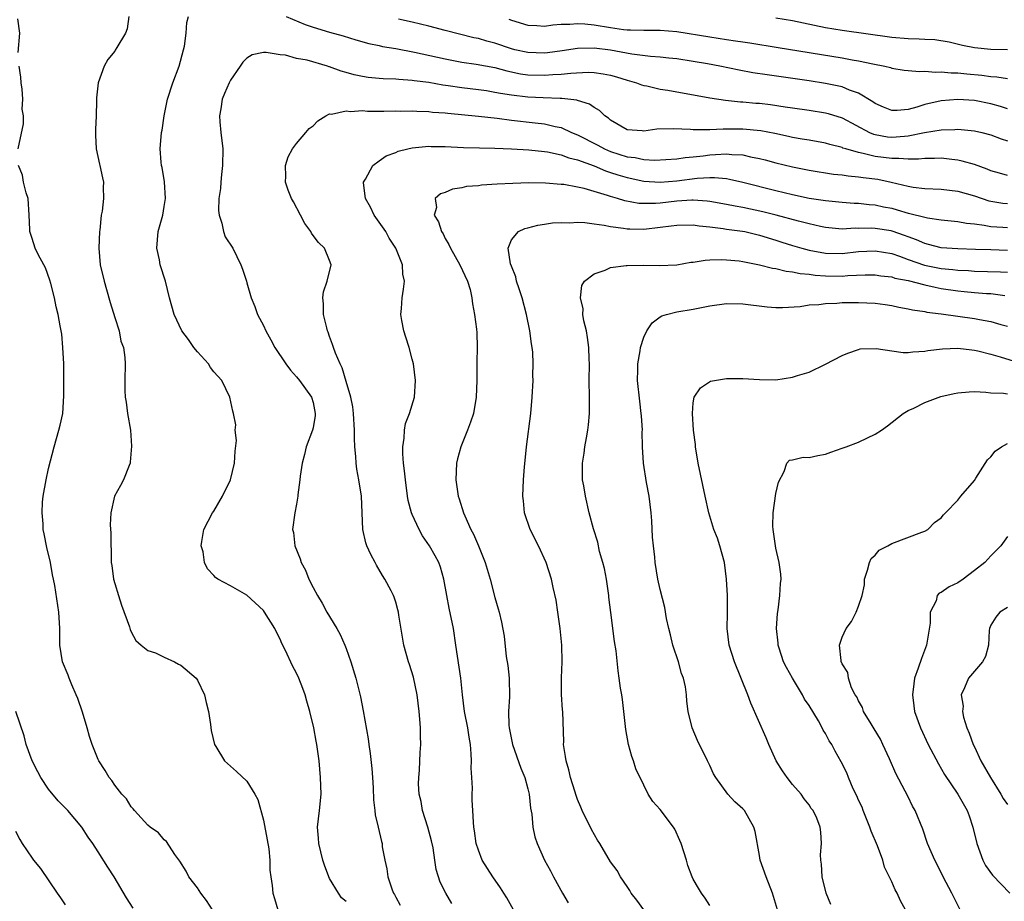
# Model space of a CAD drawing. Units: inches. Extents: x 2559000 to 2562000, y 1530000 to 1533000.
# Drawn here: x 2560180 to 2560299, y 1530916 to 1531023 of the extents above; entities that cross this region are included whole.
import ezdxf

# ---------------------------------------------------------------- set-up
doc = ezdxf.new("R2010")
doc.units = ezdxf.units.IN
doc.header["$MEASUREMENT"] = 0
doc.layers.add('LD25591530_2ft', color=254, linetype='Continuous')

msp = doc.modelspace()

# ---------------------------------------------------------------- linework, layer by layer
at = {"layer": 'LD25591530_2ft'}
for points, elevation in [([(2560179.34, 1531018.66), (2560179.52, 1531021), (2560179.27, 1531022.73)], 8004), ([(2560192.72, 1531023), (2560192.49, 1531021.51), (2560192.29, 1531021), (2560191.25, 1531019.25), (2560191.07, 1531018.93), (2560191, 1531018.82), (2560190.18, 1531017.82), (2560189.71, 1531017), (2560188.99, 1531015), (2560188.81, 1531013.19), (2560188.82, 1531012.82), (2560188.77, 1531011), (2560188.67, 1531009.33), (2560188.67, 1531009), (2560188.67, 1531008.67), (2560188.76, 1531007), (2560189.17, 1531005.17), (2560189.22, 1531005), (2560189.52, 1531003.52), (2560189.65, 1531003), (2560189.62, 1531002.38), (2560189.63, 1531001), (2560189.47, 1530999.47), (2560189.37, 1530999), (2560189.19, 1530997.19), (2560189.16, 1530997), (2560189.08, 1530995), (2560189.26, 1530993), (2560189.71, 1530991), (2560190.01, 1530990.01), (2560190.45, 1530988.45), (2560191, 1530986.61), (2560191.53, 1530985), (2560191.75, 1530983.75), (2560192.05, 1530983), (2560192.23, 1530981.77), (2560192.25, 1530981), (2560192.22, 1530979), (2560192.22, 1530977.78), (2560192.28, 1530977), (2560192.39, 1530976.39), (2560192.56, 1530975), (2560192.9, 1530973), (2560193.05, 1530971.05), (2560192.88, 1530969.12), (2560192.86, 1530969), (2560192.74, 1530968.74), (2560192.07, 1530967), (2560191.71, 1530966.29), (2560190.98, 1530965), (2560190.53, 1530963), (2560190.47, 1530961.53), (2560190.55, 1530960.55), (2560190.53, 1530959), (2560190.56, 1530958.56), (2560190.59, 1530957), (2560190.65, 1530956.65), (2560190.87, 1530955), (2560191, 1530954.44), (2560191.45, 1530953), (2560191.84, 1530951.84), (2560192.8, 1530949.2), (2560192.88, 1530948.88), (2560193, 1530948.63), (2560193.57, 1530947.57), (2560194.21, 1530947), (2560195, 1530946.36), (2560195.94, 1530946.06), (2560197, 1530945.55), (2560198.24, 1530945), (2560198.71, 1530944.71), (2560199, 1530944.58), (2560200.86, 1530943), (2560201, 1530942.77), (2560201.87, 1530941), (2560202.07, 1530940.07), (2560202.36, 1530939), (2560202.61, 1530937.39), (2560202.69, 1530936.69), (2560203.08, 1530935), (2560203.24, 1530934.76), (2560204.29, 1530933), (2560205.73, 1530931.73), (2560207, 1530930.56), (2560207.94, 1530929), (2560208.32, 1530928.32), (2560209, 1530925.86), (2560209.45, 1530923.45), (2560209.63, 1530922.37), (2560209.79, 1530921), (2560209.79, 1530919.79), (2560209.9, 1530919), (2560210.06, 1530917.94), (2560210.14, 1530917), (2560210.35, 1530916.35), (2560210.73, 1530915)], 8002), ([(2560219, 1530916.02), (2560218.46, 1530916.46), (2560218.08, 1530917), (2560217, 1530918.79), (2560216.9, 1530919), (2560216.39, 1530920.39), (2560216.19, 1530921), (2560215.68, 1530923), (2560215.65, 1530923.65), (2560215.55, 1530925), (2560215.77, 1530927), (2560215.96, 1530929), (2560215.9, 1530931), (2560215.72, 1530933), (2560215.46, 1530935), (2560215.38, 1530935.38), (2560215.08, 1530937), (2560214.59, 1530939), (2560214.23, 1530940.23), (2560214.03, 1530941), (2560213.75, 1530941.75), (2560213.28, 1530943), (2560213, 1530943.6), (2560212.51, 1530944.51), (2560211.65, 1530946.35), (2560211.21, 1530947.21), (2560211, 1530947.71), (2560210.56, 1530948.56), (2560210.36, 1530949), (2560209.14, 1530951), (2560209, 1530951.2), (2560207, 1530953.03), (2560205, 1530954.17), (2560203.49, 1530955), (2560203.19, 1530955.19), (2560203, 1530955.41), (2560202.22, 1530956.22), (2560201.86, 1530957), (2560201.7, 1530958.3), (2560201.48, 1530959), (2560201.53, 1530959.53), (2560201.8, 1530961), (2560202.84, 1530963), (2560203, 1530963.21), (2560204.04, 1530965), (2560205, 1530967), (2560205.51, 1530969), (2560205.56, 1530970.44), (2560205.75, 1530971.75), (2560205.58, 1530973), (2560205.64, 1530973.64), (2560205.36, 1530975), (2560205.31, 1530975.31), (2560204.94, 1530977), (2560203.97, 1530979), (2560203, 1530980.04), (2560202.59, 1530980.59), (2560202.33, 1530981), (2560201, 1530982.45), (2560200.59, 1530983), (2560199.94, 1530983.94), (2560199.14, 1530985), (2560198.2, 1530987), (2560197.63, 1530989), (2560197.15, 1530991), (2560196.52, 1530993), (2560196.42, 1530993.58), (2560196.1, 1530995), (2560196.25, 1530997), (2560196.82, 1530999), (2560197, 1531000.02), (2560197.15, 1531001), (2560197.02, 1531003.02), (2560196.74, 1531004.74), (2560196.67, 1531005), (2560196.61, 1531005.39), (2560196.52, 1531007), (2560196.68, 1531009), (2560196.73, 1531009.27), (2560196.97, 1531011), (2560197.37, 1531013), (2560198.05, 1531015), (2560198.82, 1531017), (2560199.34, 1531019), (2560199.44, 1531019.44), (2560199.64, 1531021), (2560199.71, 1531022.29), (2560199.92, 1531023)], 8000), ([(2560211.74, 1531023), (2560214.05, 1531022.05), (2560215, 1531021.71), (2560217, 1531021.11), (2560218.66, 1531020.66), (2560220.18, 1531020.18), (2560221.73, 1531019.73), (2560223, 1531019.49), (2560223.4, 1531019.4), (2560225, 1531019.15), (2560227.29, 1531018.71), (2560231, 1531017.88), (2560233, 1531017.51), (2560234.74, 1531017.26), (2560237, 1531016.83), (2560238.43, 1531016.43), (2560240.1, 1531016.1), (2560241, 1531015.97), (2560243, 1531015.9), (2560243.99, 1531015.99), (2560245, 1531016.04), (2560246.18, 1531016.18), (2560248.28, 1531016.28), (2560249, 1531016.24), (2560250.09, 1531016.09), (2560251, 1531015.9), (2560251.71, 1531015.71), (2560253, 1531015.31), (2560254.13, 1531015), (2560254.75, 1531014.75), (2560255, 1531014.67), (2560255.39, 1531014.61), (2560257, 1531014.24), (2560257.9, 1531014.1), (2560260.33, 1531013.67), (2560261.46, 1531013.45), (2560263, 1531013.19), (2560264.9, 1531012.9), (2560266.71, 1531012.71), (2560267, 1531012.7), (2560268.55, 1531012.55), (2560269, 1531012.52), (2560270.36, 1531012.36), (2560272.11, 1531012.11), (2560273, 1531011.97), (2560275, 1531011.69), (2560277, 1531011.38), (2560277.3, 1531011.3), (2560279, 1531010.76), (2560282.32, 1531009), (2560282.79, 1531008.79), (2560283, 1531008.73), (2560284.48, 1531008.48), (2560285, 1531008.42), (2560286.55, 1531008.55), (2560287, 1531008.57), (2560288.99, 1531008.99), (2560291, 1531009.32), (2560292.65, 1531009.35), (2560293, 1531009.38), (2560295, 1531009.2), (2560295.9, 1531009), (2560297, 1531008.72), (2560298.23, 1531008.23), (2560299, 1531007.97)], 8000), ([(2560299, 1531011.85), (2560298.15, 1531012.15), (2560297, 1531012.46), (2560295, 1531012.86), (2560293, 1531012.98), (2560291, 1531012.82), (2560289, 1531012.36), (2560288.05, 1531012.05), (2560287, 1531011.77), (2560285.65, 1531011.65), (2560285, 1531011.65), (2560284.03, 1531012.03), (2560283, 1531012.49), (2560282.71, 1531012.71), (2560281, 1531013.73), (2560279.9, 1531014.1), (2560279, 1531014.49), (2560278.6, 1531014.6), (2560277, 1531014.93), (2560275, 1531015.24), (2560269.94, 1531015.94), (2560268.22, 1531016.22), (2560266.53, 1531016.53), (2560264.2, 1531017), (2560262.73, 1531017.27), (2560261, 1531017.57), (2560259, 1531017.89), (2560258.03, 1531017.97), (2560257, 1531018.1), (2560255.84, 1531018.16), (2560253.55, 1531018.45), (2560251, 1531018.94), (2560249, 1531019.19), (2560247, 1531019.15), (2560245.13, 1531018.87), (2560243.37, 1531018.63), (2560243, 1531018.59), (2560241, 1531018.64), (2560239.41, 1531019), (2560239, 1531019.11), (2560237, 1531019.79), (2560236.04, 1531020.04), (2560235, 1531020.35), (2560234.45, 1531020.45), (2560231, 1531021.31), (2560229, 1531021.83), (2560227, 1531022.32), (2560225.33, 1531022.67)], 8002), ([(2560238.69, 1531022.69), (2560239, 1531022.57), (2560241, 1531021.98), (2560242.06, 1531021.94), (2560243, 1531021.85), (2560243.99, 1531022.01), (2560245, 1531022.07), (2560246.08, 1531022.08), (2560247, 1531022.17), (2560247.87, 1531022.13), (2560249, 1531021.99), (2560251, 1531021.67), (2560252.55, 1531021.45), (2560253, 1531021.41), (2560253.42, 1531021.42), (2560255, 1531021.34), (2560257, 1531021.37), (2560259, 1531021.21), (2560263, 1531020.56), (2560265, 1531020.25), (2560266.09, 1531020.09), (2560267, 1531019.93), (2560267.82, 1531019.82), (2560271.25, 1531019.25), (2560279, 1531018.01), (2560280.22, 1531017.78), (2560281, 1531017.66), (2560282.71, 1531017.29), (2560284.19, 1531017), (2560284.84, 1531016.84), (2560285, 1531016.77), (2560286.53, 1531016.53), (2560287, 1531016.47), (2560288.36, 1531016.36), (2560289, 1531016.42), (2560290.29, 1531016.29), (2560291, 1531016.34), (2560292.2, 1531016.2), (2560293, 1531016.19), (2560294.08, 1531016.08), (2560295.92, 1531015.92), (2560297, 1531015.76), (2560297.72, 1531015.72), (2560299, 1531015.52)], 8004), ([(2560271, 1531022.84), (2560273, 1531022.51), (2560277, 1531021.69), (2560279, 1531021.35), (2560285, 1531020.52), (2560287, 1531020.34), (2560288.32, 1531020.32), (2560289, 1531020.26), (2560290.22, 1531020.22), (2560291.94, 1531019.94), (2560293.56, 1531019.56), (2560295, 1531019.27), (2560297, 1531019.06), (2560299, 1531019.02)], 8006), ([(2560299, 1531003.8), (2560298.05, 1531004.05), (2560297, 1531004.36), (2560296.56, 1531004.56), (2560295, 1531005.1), (2560293.54, 1531005.54), (2560293, 1531005.64), (2560292.29, 1531005.71), (2560291, 1531005.88), (2560290.17, 1531005.83), (2560289, 1531005.85), (2560288.25, 1531005.75), (2560287, 1531005.77), (2560285.86, 1531005.86), (2560285, 1531005.83), (2560283, 1531006.09), (2560281.54, 1531006.46), (2560281, 1531006.55), (2560279.47, 1531007), (2560279.11, 1531007.11), (2560279, 1531007.17), (2560277.53, 1531007.53), (2560277, 1531007.7), (2560275, 1531008.04), (2560274.19, 1531008.19), (2560273, 1531008.39), (2560272.5, 1531008.5), (2560270.85, 1531008.85), (2560269.17, 1531009.17), (2560267, 1531009.38), (2560266.61, 1531009.39), (2560265, 1531009.37), (2560264.61, 1531009.39), (2560263, 1531009.29), (2560262.68, 1531009.32), (2560261, 1531009.29), (2560260.66, 1531009.34), (2560258.55, 1531009.45), (2560256.6, 1531009.4), (2560255, 1531009.14), (2560254.83, 1531009.17), (2560253, 1531009.3), (2560251, 1531010.49), (2560250.73, 1531010.73), (2560250.31, 1531011), (2560249.65, 1531011.65), (2560249, 1531012.02), (2560248.43, 1531012.43), (2560247, 1531012.85), (2560246.9, 1531012.9), (2560245.1, 1531013.1), (2560244.91, 1531013.09), (2560242.82, 1531013.18), (2560241, 1531013.27), (2560239, 1531013.5), (2560237.69, 1531013.69), (2560237, 1531013.84), (2560235.99, 1531014.01), (2560235, 1531014.15), (2560233, 1531014.4), (2560231.36, 1531014.64), (2560230.71, 1531014.71), (2560229, 1531015.02), (2560227.24, 1531015.24), (2560227, 1531015.29), (2560225.39, 1531015.39), (2560225, 1531015.44), (2560223.48, 1531015.48), (2560223, 1531015.51), (2560221.65, 1531015.65), (2560221, 1531015.74), (2560219.97, 1531015.97), (2560219, 1531016.24), (2560218.39, 1531016.39), (2560217, 1531016.93), (2560216.94, 1531016.94), (2560216.76, 1531017), (2560214.28, 1531017.72), (2560213, 1531017.95), (2560211.68, 1531018.32), (2560211, 1531018.38), (2560209.33, 1531018.67), (2560209, 1531018.65), (2560207.64, 1531018.36), (2560207, 1531017.98), (2560206.49, 1531017.51), (2560206.17, 1531017), (2560205, 1531015.32), (2560204.84, 1531015), (2560204.28, 1531013.72), (2560204, 1531013), (2560203.84, 1531011.84), (2560203.69, 1531011), (2560203.73, 1531010.27), (2560203.84, 1531009), (2560204.07, 1531007), (2560204.06, 1531005), (2560203.92, 1531003.92), (2560203.83, 1531003), (2560203.8, 1531002.2), (2560203.62, 1531001), (2560203.56, 1530999.56), (2560203.63, 1530999), (2560203.98, 1530998.02), (2560204.16, 1530997), (2560204.37, 1530996.37), (2560205.29, 1530995), (2560206.25, 1530993), (2560206.47, 1530992.47), (2560206.93, 1530991), (2560207, 1530990.82), (2560207.52, 1530989), (2560207.94, 1530987.94), (2560208.27, 1530987), (2560209, 1530985.64), (2560209.28, 1530985), (2560209.91, 1530983.91), (2560210.39, 1530983), (2560211.71, 1530981), (2560212.25, 1530980.25), (2560213, 1530979.45), (2560213.37, 1530979), (2560214.82, 1530977), (2560215, 1530976.34), (2560215.26, 1530975), (2560215.25, 1530974.75), (2560215, 1530973.28), (2560214.93, 1530973), (2560214.17, 1530971), (2560213.96, 1530970.04), (2560213.68, 1530969), (2560213.45, 1530967.45), (2560213.41, 1530967), (2560213.16, 1530965.16), (2560213.15, 1530965), (2560213, 1530964.03), (2560212.8, 1530963), (2560212.52, 1530961), (2560212.62, 1530960.62), (2560212.78, 1530959), (2560213.45, 1530957.45), (2560213.56, 1530957), (2560214.08, 1530956.08), (2560214.5, 1530955), (2560215, 1530953.99), (2560215.53, 1530953), (2560216.09, 1530952.09), (2560216.68, 1530951), (2560217.87, 1530949), (2560218.27, 1530948.27), (2560218.83, 1530947), (2560219, 1530946.58), (2560219.57, 1530945), (2560220.18, 1530943), (2560220.74, 1530940.74), (2560221.07, 1530939.07), (2560221.66, 1530935.66), (2560221.74, 1530935), (2560221.91, 1530933.91), (2560222.1, 1530932.1), (2560222.19, 1530931), (2560222.26, 1530929.74), (2560222.3, 1530928.3), (2560222.46, 1530927), (2560222.5, 1530926.5), (2560222.86, 1530925), (2560223.26, 1530923.26), (2560223.34, 1530923), (2560223.38, 1530922.62), (2560223.67, 1530921), (2560223.94, 1530919.94), (2560224.05, 1530919), (2560224.58, 1530917.42), (2560224.75, 1530917), (2560224.85, 1530916.85), (2560225, 1530916.53), (2560225.55, 1530915.55)], 7998), ([(2560179.32, 1531007), (2560179.97, 1531010.03), (2560179.96, 1531011), (2560179.82, 1531011.82), (2560179.88, 1531013), (2560179.79, 1531014.21), (2560179.69, 1531015), (2560179.66, 1531015.66), (2560179.43, 1531017)], 8004), ([(2560231.78, 1530915.78), (2560231.06, 1530917), (2560230.36, 1530918.36), (2560229.89, 1530919.89), (2560229.75, 1530921), (2560229.52, 1530922.48), (2560229.33, 1530923.33), (2560228.87, 1530925), (2560228.25, 1530927), (2560228.08, 1530928.08), (2560227.84, 1530929), (2560227.77, 1530930.23), (2560227.79, 1530931), (2560227.87, 1530931.87), (2560227.96, 1530934.04), (2560228.02, 1530935), (2560227.99, 1530935.99), (2560227.99, 1530937), (2560227.93, 1530938.07), (2560227.84, 1530939), (2560227.61, 1530941), (2560227.15, 1530943.15), (2560226.66, 1530944.66), (2560226.54, 1530945), (2560225.98, 1530947), (2560225.38, 1530950.62), (2560225.33, 1530951), (2560225.27, 1530951.27), (2560225, 1530952.21), (2560224.81, 1530952.81), (2560224.73, 1530953), (2560224.45, 1530953.55), (2560223.69, 1530955), (2560223.41, 1530955.41), (2560222.67, 1530956.67), (2560222.5, 1530957), (2560221.97, 1530957.97), (2560221.51, 1530959), (2560221.38, 1530959.38), (2560221.04, 1530961), (2560220.96, 1530963), (2560220.84, 1530965), (2560220.53, 1530967), (2560220.3, 1530968.3), (2560220.22, 1530969), (2560220.18, 1530969.82), (2560220.07, 1530971), (2560220.02, 1530972.02), (2560220.02, 1530973), (2560219.9, 1530975), (2560219.82, 1530975.82), (2560219.58, 1530977), (2560219, 1530978.89), (2560218.54, 1530980.54), (2560218.27, 1530981), (2560217.7, 1530982.3), (2560217.46, 1530983), (2560217.36, 1530983.36), (2560217, 1530984.32), (2560216.83, 1530984.83), (2560216.75, 1530985), (2560216.65, 1530985.35), (2560216.26, 1530987), (2560216.28, 1530988.28), (2560216.18, 1530989), (2560216.27, 1530989.73), (2560216.72, 1530991), (2560217.18, 1530993), (2560217, 1530993.5), (2560216.38, 1530995), (2560215.67, 1530995.67), (2560215, 1530996.54), (2560214.81, 1530996.81), (2560214.72, 1530997), (2560214, 1530998), (2560213.46, 1530999), (2560212.62, 1531000.62), (2560212.4, 1531001), (2560212, 1531002), (2560211.66, 1531003), (2560211.71, 1531003.71), (2560211.65, 1531005), (2560211.97, 1531006.03), (2560212.5, 1531007), (2560213, 1531007.66), (2560214.11, 1531009), (2560214.54, 1531009.46), (2560215, 1531009.81), (2560215.59, 1531010.41), (2560216.53, 1531011), (2560217, 1531011.23), (2560217.22, 1531011.22), (2560219, 1531011.62), (2560219.54, 1531011.54), (2560221, 1531011.64), (2560221.58, 1531011.58), (2560223.57, 1531011.57), (2560225, 1531011.59), (2560225.58, 1531011.58), (2560227, 1531011.61), (2560227.56, 1531011.56), (2560229, 1531011.52), (2560229.46, 1531011.46), (2560231, 1531011.35), (2560231.31, 1531011.31), (2560235.02, 1531010.98), (2560237.27, 1531010.73), (2560239, 1531010.48), (2560241.85, 1531010.15), (2560243, 1531010.03), (2560244.28, 1531009.72), (2560245, 1531009.59), (2560246.28, 1531009), (2560247, 1531008.71), (2560249.47, 1531007.47), (2560250.27, 1531007), (2560251, 1531006.68), (2560253, 1531006.03), (2560253.95, 1531005.95), (2560255, 1531005.72), (2560256.35, 1531005.65), (2560259, 1531005.8), (2560260.03, 1531005.97), (2560261, 1531006.04), (2560262.18, 1531006.18), (2560263, 1531006.3), (2560263.69, 1531006.31), (2560265, 1531006.42), (2560265.67, 1531006.33), (2560267, 1531006.28), (2560267.94, 1531006.06), (2560269, 1531005.86), (2560269.69, 1531005.69), (2560271, 1531005.33), (2560273, 1531004.83), (2560275, 1531004.42), (2560277.95, 1531003.95), (2560279, 1531003.85), (2560279.73, 1531003.73), (2560281, 1531003.64), (2560281.54, 1531003.54), (2560283.33, 1531003.33), (2560284.93, 1531003), (2560287, 1531002.5), (2560287.61, 1531002.39), (2560289, 1531002.22), (2560291, 1531002.13), (2560293, 1531001.9), (2560295, 1531001.33), (2560296.74, 1531000.74), (2560297, 1531000.68), (2560298.46, 1531000.46), (2560299, 1531000.41)], 7996), ([(2560239.26, 1530915), (2560238.43, 1530916.44), (2560238.08, 1530917), (2560237.66, 1530917.66), (2560236.73, 1530919), (2560235.47, 1530921), (2560235, 1530922.2), (2560234.74, 1530923), (2560234.55, 1530924.55), (2560234.45, 1530925), (2560234.39, 1530925.61), (2560234.34, 1530927), (2560234.26, 1530928.26), (2560234.26, 1530929), (2560234.3, 1530929.7), (2560234.2, 1530931), (2560234.13, 1530932.13), (2560234.17, 1530933), (2560234.14, 1530933.86), (2560234.04, 1530935), (2560233.87, 1530935.87), (2560233.71, 1530937), (2560233.33, 1530939), (2560233.08, 1530941), (2560232.86, 1530943), (2560232.29, 1530947), (2560231.98, 1530949), (2560231.46, 1530951.46), (2560231.17, 1530953), (2560230.84, 1530955), (2560230.43, 1530956.43), (2560230.21, 1530957), (2560229.79, 1530957.79), (2560229.09, 1530959), (2560228.23, 1530960.23), (2560227.82, 1530961), (2560227, 1530962.8), (2560226.91, 1530963), (2560226.51, 1530964.51), (2560226.43, 1530965), (2560226.17, 1530967), (2560226.08, 1530968.08), (2560225.96, 1530969), (2560225.87, 1530970.13), (2560225.85, 1530971), (2560226.01, 1530972.01), (2560226.05, 1530973), (2560226.2, 1530973.8), (2560226.65, 1530975), (2560227.29, 1530977), (2560227.41, 1530979), (2560227.14, 1530981), (2560227, 1530981.58), (2560226.61, 1530983), (2560226.24, 1530984.24), (2560225.98, 1530985), (2560225.73, 1530986.27), (2560225.62, 1530987), (2560225.7, 1530987.7), (2560225.76, 1530989), (2560225.94, 1530990.06), (2560226.06, 1530991), (2560225.84, 1530991.84), (2560225.82, 1530993), (2560225.03, 1530995), (2560224.22, 1530996.22), (2560223.79, 1530997), (2560223, 1530998.15), (2560222.39, 1530999), (2560221.94, 1530999.94), (2560221.34, 1531001), (2560221.11, 1531002.89), (2560221.12, 1531003), (2560221.35, 1531003.35), (2560222.24, 1531005), (2560223, 1531005.57), (2560223.83, 1531006.17), (2560225, 1531006.57), (2560225.29, 1531006.71), (2560226.46, 1531007), (2560227, 1531007.12), (2560229, 1531007.32), (2560229.3, 1531007.3), (2560231, 1531007.3), (2560233.19, 1531007.19), (2560235.13, 1531007.13), (2560237, 1531007.1), (2560239, 1531007.01), (2560241.12, 1531006.88), (2560243, 1531006.7), (2560243.35, 1531006.65), (2560245, 1531006.3), (2560245.93, 1531005.93), (2560247, 1531005.69), (2560249, 1531004.97), (2560250.36, 1531004.36), (2560251, 1531004.17), (2560251.86, 1531003.86), (2560253, 1531003.54), (2560255, 1531003.12), (2560257, 1531002.99), (2560259, 1531003.15), (2560261.47, 1531003.47), (2560263, 1531003.55), (2560263.56, 1531003.56), (2560265, 1531003.41), (2560265.36, 1531003.36), (2560267, 1531002.98), (2560271, 1531001.97), (2560273, 1531001.49), (2560275, 1531001.06), (2560277, 1531000.76), (2560279, 1531000.56), (2560280.45, 1531000.45), (2560281, 1531000.43), (2560282.28, 1531000.28), (2560283, 1531000.23), (2560284.01, 1531000.01), (2560285, 1530999.82), (2560285.65, 1530999.65), (2560287, 1530999.23), (2560287.2, 1530999.2), (2560289, 1530998.73), (2560289.35, 1530998.65), (2560291, 1530998.43), (2560293, 1530998.24), (2560294.04, 1530998.04), (2560295, 1530997.95), (2560296.2, 1530997.8), (2560297, 1530997.64), (2560298.45, 1530997.55), (2560299, 1530997.5)], 7994), ([(2560202.83, 1530915), (2560202.12, 1530916.12), (2560201.43, 1530917), (2560201, 1530917.64), (2560199.99, 1530919), (2560199.66, 1530919.66), (2560198.89, 1530920.89), (2560198.29, 1530921.71), (2560197.27, 1530923.27), (2560197, 1530923.48), (2560196.29, 1530924.29), (2560195.3, 1530925), (2560195, 1530925.25), (2560193.4, 1530927), (2560193.23, 1530927.23), (2560193, 1530927.46), (2560192.41, 1530928.41), (2560191.85, 1530929), (2560191, 1530930.08), (2560190.64, 1530930.64), (2560190.33, 1530931), (2560189.83, 1530931.83), (2560189.08, 1530933), (2560189, 1530933.17), (2560188.29, 1530935), (2560187.96, 1530935.96), (2560187.69, 1530937), (2560187.11, 1530938.89), (2560186.54, 1530940.54), (2560186.36, 1530941), (2560185.81, 1530942.19), (2560185.48, 1530943), (2560185.36, 1530943.36), (2560184.68, 1530945), (2560184.37, 1530947), (2560184.36, 1530949), (2560184.26, 1530951), (2560183.77, 1530954.23), (2560183.61, 1530955), (2560183.49, 1530955.49), (2560183.22, 1530957), (2560182.79, 1530958.79), (2560182.45, 1530960.45), (2560182.36, 1530961), (2560182.34, 1530961.66), (2560182.22, 1530963), (2560182.28, 1530964.28), (2560182.36, 1530965), (2560182.71, 1530967), (2560183, 1530968.38), (2560183.68, 1530971), (2560184.26, 1530973), (2560184.39, 1530973.61), (2560184.72, 1530975), (2560184.86, 1530977.14), (2560184.83, 1530979), (2560184.83, 1530981), (2560184.74, 1530983), (2560184.61, 1530984.61), (2560184.4, 1530985.6), (2560184.16, 1530987), (2560183.92, 1530987.92), (2560183.71, 1530989), (2560183.27, 1530990.73), (2560183.15, 1530991.15), (2560182.61, 1530992.61), (2560182.42, 1530993), (2560181.76, 1530994.24), (2560181.4, 1530995), (2560181, 1530996.18), (2560180.74, 1530997), (2560180.75, 1530997.25), (2560180.66, 1530999), (2560180.52, 1531001), (2560180.29, 1531001.71), (2560179.98, 1531003), (2560179.83, 1531003.83), (2560179.37, 1531005)], 8004), ([(2560299, 1530994.72), (2560297, 1530994.78), (2560295.14, 1530994.86), (2560293, 1530994.91), (2560291, 1530995.04), (2560289.46, 1530995.46), (2560289, 1530995.56), (2560288.01, 1530996.01), (2560287, 1530996.36), (2560286.54, 1530996.54), (2560285.05, 1530997.05), (2560284.92, 1530997.08), (2560283, 1530997.39), (2560282.58, 1530997.42), (2560281, 1530997.38), (2560280.6, 1530997.4), (2560279, 1530997.31), (2560277, 1530997.49), (2560276.38, 1530997.62), (2560275, 1530997.93), (2560273.74, 1530998.26), (2560271.01, 1530999.01), (2560269.4, 1530999.4), (2560267, 1530999.9), (2560266.06, 1531000.06), (2560265, 1531000.29), (2560263, 1531000.65), (2560262.69, 1531000.69), (2560261, 1531000.82), (2560260.81, 1531000.81), (2560259, 1531000.7), (2560257, 1531000.46), (2560256.41, 1531000.41), (2560255, 1531000.39), (2560254.42, 1531000.42), (2560252.72, 1531000.72), (2560251.85, 1531001), (2560251, 1531001.24), (2560250.63, 1531001.37), (2560247.8, 1531002.2), (2560247, 1531002.38), (2560245.32, 1531002.68), (2560245, 1531002.71), (2560243.14, 1531002.86), (2560241.11, 1531002.89), (2560239.16, 1531002.84), (2560237.26, 1531002.74), (2560235.38, 1531002.62), (2560235, 1531002.55), (2560233.56, 1531002.44), (2560233, 1531002.28), (2560231.85, 1531002.15), (2560231, 1531001.75), (2560230.43, 1531001.57), (2560229.77, 1531001), (2560229.92, 1530999.92), (2560229.67, 1530999), (2560230.19, 1530998.19), (2560230.53, 1530997), (2560230.72, 1530996.72), (2560231, 1530996.17), (2560231.44, 1530995.44), (2560231.61, 1530995), (2560232.77, 1530993), (2560233.68, 1530991), (2560233.99, 1530990.01), (2560234.22, 1530989), (2560234.27, 1530988.27), (2560234.55, 1530987), (2560234.78, 1530985.22), (2560234.8, 1530984.8), (2560234.84, 1530983), (2560234.8, 1530981.2), (2560234.83, 1530980.83), (2560234.82, 1530979), (2560234.74, 1530977), (2560234.4, 1530975), (2560234.05, 1530973.95), (2560233.7, 1530973), (2560232.86, 1530971), (2560232.46, 1530969.54), (2560232.34, 1530969), (2560232.28, 1530967), (2560232.57, 1530965), (2560232.69, 1530964.69), (2560233.21, 1530963), (2560233.35, 1530962.65), (2560234.1, 1530961), (2560234.42, 1530960.42), (2560235.03, 1530959), (2560235.84, 1530957), (2560236.42, 1530955), (2560237, 1530952.77), (2560237.39, 1530951.39), (2560237.52, 1530951), (2560237.79, 1530949.79), (2560238.1, 1530948.1), (2560238.38, 1530945.62), (2560238.55, 1530944.55), (2560238.72, 1530943), (2560238.76, 1530940.76), (2560238.66, 1530939), (2560238.69, 1530937.31), (2560238.73, 1530937), (2560239.12, 1530935), (2560240.12, 1530932.12), (2560240.62, 1530931), (2560241, 1530929.64), (2560241.16, 1530929), (2560241.31, 1530927.31), (2560241.45, 1530926.55), (2560241.59, 1530925), (2560241.84, 1530923.84), (2560242.1, 1530923), (2560242.98, 1530921), (2560243.73, 1530919.73), (2560244.1, 1530919), (2560245.17, 1530917), (2560245.85, 1530915.85)], 7992), ([(2560255.01, 1530915), (2560254.18, 1530916.18), (2560253.5, 1530917), (2560253.34, 1530917.34), (2560253, 1530917.82), (2560252.21, 1530919), (2560251.77, 1530919.77), (2560251, 1530920.81), (2560249.7, 1530923), (2560249.42, 1530923.42), (2560248.7, 1530924.7), (2560247.57, 1530927), (2560247.41, 1530927.41), (2560247, 1530928.36), (2560246.82, 1530928.82), (2560246.65, 1530929.35), (2560246.15, 1530931), (2560245.94, 1530931.94), (2560245.61, 1530933), (2560245.55, 1530933.55), (2560245.31, 1530935), (2560245.32, 1530935.32), (2560245.2, 1530939), (2560245.17, 1530939.17), (2560245.05, 1530941.05), (2560245.04, 1530943.04), (2560245.13, 1530945), (2560245.11, 1530947), (2560244.89, 1530949), (2560244.61, 1530951), (2560244.43, 1530952.43), (2560244.03, 1530953.97), (2560243.84, 1530955), (2560243.2, 1530957), (2560242.28, 1530959), (2560241.27, 1530961), (2560240.58, 1530963), (2560240.44, 1530964.44), (2560240.36, 1530965), (2560240.44, 1530967), (2560240.57, 1530968.57), (2560240.66, 1530969.34), (2560240.81, 1530971), (2560241.35, 1530975), (2560241.52, 1530977), (2560241.61, 1530979), (2560241.6, 1530979.6), (2560241.63, 1530981), (2560241.57, 1530982.43), (2560241.51, 1530983), (2560241.42, 1530983.42), (2560241.22, 1530985), (2560240.82, 1530987), (2560240.3, 1530989), (2560239.92, 1530990.08), (2560239.63, 1530991), (2560239.53, 1530991.53), (2560239, 1530992.82), (2560238.9, 1530993.1), (2560238.61, 1530995), (2560239, 1530996.01), (2560239.84, 1530997), (2560240.62, 1530997.38), (2560241, 1530997.46), (2560242.21, 1530997.79), (2560243, 1530997.89), (2560243.95, 1530998.05), (2560245, 1530998.12), (2560246.07, 1530998.07), (2560247, 1530998.14), (2560247.89, 1530998.11), (2560249, 1530997.93), (2560250.21, 1530997.79), (2560251, 1530997.61), (2560252.57, 1530997.43), (2560253, 1530997.35), (2560253.33, 1530997.33), (2560255, 1530997.31), (2560257, 1530997.53), (2560258.31, 1530997.69), (2560259, 1530997.79), (2560261, 1530997.81), (2560261.71, 1530997.71), (2560263, 1530997.58), (2560264.62, 1530997.38), (2560265, 1530997.31), (2560266.95, 1530997.05), (2560267.23, 1530997), (2560269, 1530996.58), (2560271, 1530995.97), (2560271.73, 1530995.73), (2560273, 1530995.33), (2560274.15, 1530995), (2560275, 1530994.77), (2560277, 1530994.41), (2560279, 1530994.37), (2560281, 1530994.58), (2560283, 1530994.69), (2560285, 1530994.36), (2560285.96, 1530994.04), (2560287, 1530993.65), (2560288.96, 1530992.96), (2560291, 1530992.54), (2560292.41, 1530992.41), (2560293, 1530992.33), (2560294.29, 1530992.29), (2560295, 1530992.24), (2560298.16, 1530992.16), (2560299, 1530992.11)], 7990), ([(2560263, 1530915.53), (2560262.42, 1530916.42), (2560262, 1530917), (2560261.62, 1530917.62), (2560261, 1530918.7), (2560260.86, 1530919), (2560260.34, 1530920.34), (2560260.16, 1530921), (2560259.53, 1530923), (2560259.39, 1530923.39), (2560258.75, 1530924.75), (2560258.6, 1530925), (2560257, 1530927.15), (2560256.11, 1530928.11), (2560255.54, 1530929), (2560255, 1530930.07), (2560254.06, 1530932.06), (2560253.77, 1530933), (2560253.55, 1530933.55), (2560253.16, 1530935), (2560252.82, 1530936.82), (2560252.45, 1530940.45), (2560252.34, 1530941), (2560252.2, 1530941.8), (2560252.04, 1530943), (2560251.9, 1530943.9), (2560251.67, 1530946.33), (2560251.46, 1530947.46), (2560251.04, 1530950.96), (2560250.8, 1530952.8), (2560250.79, 1530953), (2560250.48, 1530955), (2560250.25, 1530956.26), (2560250.06, 1530957), (2560249.66, 1530958.34), (2560249.45, 1530959.45), (2560248.93, 1530961.08), (2560248.41, 1530963), (2560247.94, 1530965), (2560247.74, 1530966.26), (2560247.61, 1530967), (2560247.58, 1530967.58), (2560247.58, 1530969), (2560247.78, 1530970.22), (2560247.88, 1530971), (2560248.07, 1530972.07), (2560248.26, 1530973), (2560248.34, 1530973.66), (2560248.45, 1530975), (2560248.44, 1530977), (2560248.41, 1530979), (2560248.44, 1530981), (2560248.4, 1530981.6), (2560248.38, 1530983), (2560248.22, 1530984.22), (2560248.06, 1530985), (2560247.77, 1530986.23), (2560247.65, 1530987), (2560247.66, 1530987.66), (2560247.37, 1530989), (2560247.52, 1530990.48), (2560247.83, 1530991), (2560249, 1530991.91), (2560250.35, 1530992.35), (2560251, 1530992.67), (2560252.89, 1530992.89), (2560253, 1530992.92), (2560255, 1530992.94), (2560256.89, 1530992.89), (2560259, 1530992.99), (2560260.71, 1530993.29), (2560261, 1530993.31), (2560262.43, 1530993.57), (2560263, 1530993.58), (2560264.36, 1530993.64), (2560265, 1530993.61), (2560266.54, 1530993.46), (2560267, 1530993.39), (2560269, 1530993), (2560270.58, 1530992.58), (2560271, 1530992.53), (2560272.23, 1530992.23), (2560273, 1530992.15), (2560273.94, 1530991.94), (2560275, 1530991.86), (2560275.75, 1530991.75), (2560277, 1530991.66), (2560279, 1530991.63), (2560279.7, 1530991.7), (2560281.78, 1530991.78), (2560283, 1530991.78), (2560283.67, 1530991.67), (2560285, 1530991.53), (2560285.39, 1530991.39), (2560287, 1530991.08), (2560289, 1530990.57), (2560290.27, 1530990.27), (2560291, 1530990.14), (2560293, 1530989.83), (2560293.77, 1530989.77), (2560295, 1530989.65), (2560296.47, 1530989.53), (2560297, 1530989.51), (2560298.71, 1530989.29)], 7988), ([(2560271.17, 1530915), (2560270.58, 1530917), (2560269.8, 1530919), (2560269.09, 1530921), (2560269, 1530921.58), (2560268.47, 1530924.47), (2560268.34, 1530925), (2560267.2, 1530927), (2560267, 1530927.23), (2560266.04, 1530928.04), (2560265.18, 1530929), (2560263.71, 1530931), (2560263.46, 1530931.46), (2560263, 1530932.44), (2560262.7, 1530933), (2560261.49, 1530935.49), (2560260.87, 1530937), (2560260.39, 1530939), (2560260.22, 1530940.22), (2560260.17, 1530941), (2560260.04, 1530941.96), (2560259.83, 1530943), (2560259.59, 1530943.59), (2560259.21, 1530945), (2560258.54, 1530947), (2560258.24, 1530948.24), (2560258.03, 1530949), (2560257.76, 1530950.24), (2560257.57, 1530951.57), (2560257, 1530953.75), (2560256.73, 1530955), (2560256.4, 1530957), (2560256.34, 1530957.66), (2560256.17, 1530959), (2560256.06, 1530960.07), (2560255.98, 1530962.02), (2560255.89, 1530963), (2560255.65, 1530965), (2560255.35, 1530966.65), (2560254.97, 1530969), (2560254.85, 1530971), (2560254.83, 1530972.83), (2560254.84, 1530973), (2560254.72, 1530974.72), (2560254.71, 1530975), (2560254.52, 1530976.52), (2560254.26, 1530979), (2560254.29, 1530980.29), (2560254.28, 1530981), (2560254.57, 1530982.57), (2560254.62, 1530983), (2560255, 1530984.24), (2560255.38, 1530985), (2560256.02, 1530985.98), (2560257, 1530986.71), (2560257.19, 1530986.81), (2560257.76, 1530987), (2560259, 1530987.31), (2560261, 1530987.62), (2560261.8, 1530987.8), (2560263, 1530988.03), (2560265, 1530988.32), (2560267, 1530988.28), (2560269.92, 1530987.92), (2560271, 1530987.82), (2560271.81, 1530987.81), (2560273.94, 1530987.94), (2560275, 1530988.13), (2560276.18, 1530988.18), (2560277, 1530988.33), (2560278.35, 1530988.35), (2560279, 1530988.42), (2560281, 1530988.45), (2560283, 1530988.37), (2560284.2, 1530988.2), (2560285, 1530988.07), (2560285.88, 1530987.88), (2560287, 1530987.67), (2560287.53, 1530987.53), (2560289, 1530987.34), (2560289.27, 1530987.27), (2560291, 1530987.07), (2560295, 1530986.51), (2560295.62, 1530986.38), (2560297, 1530986.15), (2560298.22, 1530985.78), (2560299, 1530985.57)], 7986), ([(2560277.65, 1530915.65), (2560277.06, 1530917), (2560276.58, 1530919), (2560276.53, 1530920.53), (2560276.43, 1530921), (2560276.37, 1530921.63), (2560276.51, 1530923), (2560276.41, 1530924.41), (2560276.34, 1530925), (2560275.93, 1530926.07), (2560275.5, 1530927), (2560275.27, 1530927.27), (2560275, 1530927.68), (2560274.43, 1530928.43), (2560274.04, 1530929), (2560273, 1530930.15), (2560272.34, 1530931), (2560271.79, 1530931.79), (2560271.02, 1530933), (2560270.12, 1530935), (2560269.8, 1530935.8), (2560267.98, 1530939.98), (2560267.6, 1530941), (2560265.98, 1530945), (2560265.33, 1530947), (2560265.11, 1530949), (2560265.15, 1530950.85), (2560265.13, 1530953), (2560265.01, 1530955), (2560264.77, 1530957), (2560264.23, 1530959), (2560263.93, 1530959.93), (2560263.49, 1530961), (2560262.86, 1530963), (2560262.42, 1530965), (2560261.58, 1530969), (2560261.26, 1530971), (2560261.25, 1530971.25), (2560261.03, 1530973), (2560260.9, 1530975), (2560261, 1530976.29), (2560261.1, 1530977), (2560261.87, 1530978.13), (2560263.09, 1530978.91), (2560265, 1530979.23), (2560267, 1530979.23), (2560269, 1530979.12), (2560271, 1530979.1), (2560273, 1530979.4), (2560273.6, 1530979.6), (2560275, 1530980.01), (2560277, 1530980.98), (2560279, 1530982.02), (2560279.68, 1530982.32), (2560281, 1530982.76), (2560281.19, 1530982.81), (2560283.13, 1530982.87), (2560285, 1530982.57), (2560286.38, 1530982.38), (2560287, 1530982.39), (2560287.54, 1530982.46), (2560289, 1530982.54), (2560289.38, 1530982.62), (2560291.15, 1530982.85), (2560293, 1530982.92), (2560294.69, 1530982.69), (2560295, 1530982.67), (2560295.42, 1530982.58), (2560297, 1530982.18), (2560298.14, 1530981.86), (2560300.97, 1530980.97)], 7984), ([(2560286.67, 1530915), (2560286.07, 1530916.07), (2560285.68, 1530917), (2560285.42, 1530917.42), (2560285, 1530918.38), (2560284.15, 1530920.15), (2560283.93, 1530921), (2560283.28, 1530922.72), (2560282.51, 1530924.51), (2560282.36, 1530925), (2560281.56, 1530927), (2560281.41, 1530927.41), (2560281, 1530928.27), (2560280.79, 1530928.79), (2560280.36, 1530929.64), (2560279.78, 1530931), (2560279.57, 1530931.57), (2560278.9, 1530932.9), (2560278.18, 1530934.18), (2560277.75, 1530935), (2560277.45, 1530935.45), (2560277, 1530936.31), (2560276.73, 1530936.73), (2560276.61, 1530937), (2560276.13, 1530937.87), (2560275, 1530939.69), (2560274.47, 1530940.47), (2560274.22, 1530941), (2560273, 1530943), (2560272.28, 1530944.28), (2560271.91, 1530945), (2560271.38, 1530946.62), (2560271.27, 1530947), (2560271.26, 1530947.26), (2560271.07, 1530949), (2560271.17, 1530950.83), (2560271.27, 1530951.26), (2560271.48, 1530953), (2560271.53, 1530954.47), (2560271.62, 1530955), (2560271.58, 1530955.58), (2560271.4, 1530957), (2560271, 1530958.71), (2560270.95, 1530959), (2560270.71, 1530960.71), (2560270.66, 1530961), (2560270.63, 1530961.37), (2560270.66, 1530963), (2560271, 1530965.33), (2560271.3, 1530966.7), (2560272.01, 1530968.01), (2560272.3, 1530969), (2560272.62, 1530969.38), (2560273, 1530969.42), (2560274.28, 1530969.72), (2560275, 1530969.69), (2560276.05, 1530969.95), (2560277, 1530970.09), (2560277.65, 1530970.35), (2560279, 1530970.8), (2560279.48, 1530971), (2560281, 1530971.53), (2560282.07, 1530972.07), (2560283, 1530972.5), (2560283.75, 1530973), (2560284.48, 1530973.52), (2560286.38, 1530975), (2560287, 1530975.38), (2560287.67, 1530975.67), (2560289, 1530976.35), (2560290.94, 1530977.06), (2560292.56, 1530977.44), (2560293, 1530977.53), (2560294.36, 1530977.64), (2560295, 1530977.66), (2560296.4, 1530977.6), (2560297, 1530977.52), (2560298.53, 1530977.47), (2560299, 1530977.39)], 7982), ([(2560293.28, 1530915), (2560292.29, 1530917), (2560291.24, 1530919), (2560291, 1530919.5), (2560290.22, 1530921), (2560289.35, 1530923), (2560288.76, 1530924.76), (2560287.84, 1530927), (2560287.52, 1530927.52), (2560287, 1530928.65), (2560286.64, 1530929.36), (2560285.49, 1530931.49), (2560284.74, 1530933.26), (2560283.93, 1530935), (2560283.63, 1530935.63), (2560282.89, 1530936.89), (2560282.51, 1530937.49), (2560281.6, 1530939), (2560281.46, 1530939.46), (2560281, 1530940.25), (2560280.77, 1530940.77), (2560280.59, 1530941), (2560280.15, 1530941.85), (2560279.78, 1530943), (2560279.69, 1530943.69), (2560279, 1530944.75), (2560278.94, 1530944.94), (2560278.89, 1530945), (2560278.87, 1530945.13), (2560278.68, 1530947), (2560279, 1530947.95), (2560279.49, 1530949), (2560280.15, 1530949.85), (2560280.71, 1530951), (2560281, 1530951.71), (2560281.44, 1530953), (2560281.72, 1530954.28), (2560281.73, 1530955), (2560282.08, 1530956.08), (2560282.31, 1530957), (2560282.53, 1530957.47), (2560283, 1530957.87), (2560283.5, 1530958.5), (2560284.52, 1530959), (2560285, 1530959.29), (2560288.66, 1530960.66), (2560289, 1530960.77), (2560289.39, 1530961), (2560290.18, 1530961.82), (2560291, 1530962.39), (2560291.25, 1530962.75), (2560291.52, 1530963), (2560293, 1530964.53), (2560293.35, 1530965), (2560295, 1530966.93), (2560295.19, 1530967.19), (2560296.59, 1530969.41), (2560297, 1530969.76), (2560297.53, 1530970.47), (2560298.28, 1530971), (2560299, 1530971.37)], 7980), ([(2560299, 1530960.15), (2560298.2, 1530959), (2560297.61, 1530958.39), (2560297, 1530957.82), (2560296.62, 1530957.38), (2560296.26, 1530957), (2560295, 1530956.01), (2560293.66, 1530955), (2560293, 1530954.54), (2560291.96, 1530954.04), (2560291, 1530953.35), (2560290.73, 1530953.27), (2560290.5, 1530953), (2560290.37, 1530952.37), (2560289.67, 1530951), (2560289.66, 1530949.66), (2560289.22, 1530947), (2560288.6, 1530945.4), (2560288.21, 1530944.21), (2560287.77, 1530943), (2560287.67, 1530942.33), (2560287.52, 1530941), (2560287.67, 1530939.67), (2560287.77, 1530939), (2560288.47, 1530937), (2560289.42, 1530935), (2560290.65, 1530932.65), (2560291.38, 1530931.38), (2560292.99, 1530929), (2560294.14, 1530927), (2560294.38, 1530926.38), (2560294.83, 1530925), (2560295.3, 1530923), (2560296.04, 1530921), (2560296.37, 1530920.37), (2560297.18, 1530919.18), (2560299.3, 1530917)], 7978), ([(2560299, 1530951.55), (2560298.09, 1530951), (2560297.61, 1530950.39), (2560297, 1530949.42), (2560296.82, 1530949), (2560296.79, 1530948.79), (2560296.71, 1530947), (2560296.35, 1530945.65), (2560296, 1530945), (2560295, 1530943.86), (2560294.31, 1530943), (2560293.83, 1530941.83), (2560293.41, 1530941), (2560293.64, 1530939.64), (2560293.57, 1530939), (2560293.7, 1530938.3), (2560294.11, 1530937), (2560294.38, 1530936.38), (2560294.84, 1530935), (2560295, 1530934.69), (2560295.79, 1530933), (2560296.96, 1530931), (2560298.22, 1530929), (2560298.48, 1530928.48), (2560299, 1530927.72)], 7976), ([(2560193.22, 1530915.22), (2560192.44, 1530916.44), (2560190.92, 1530919), (2560190.16, 1530920.16), (2560189, 1530922.01), (2560188.35, 1530923), (2560187.78, 1530923.78), (2560187.04, 1530925), (2560185.34, 1530927), (2560184.18, 1530928.18), (2560183, 1530929.57), (2560182.06, 1530931), (2560181.7, 1530931.7), (2560181, 1530933), (2560180.28, 1530935), (2560180.03, 1530936.03), (2560179.04, 1530939)], 8006), ([(2560179, 1530924.51), (2560179.52, 1530923.52), (2560179.82, 1530923), (2560181, 1530921.23), (2560181.17, 1530921), (2560182.01, 1530920.01), (2560184.03, 1530917), (2560184.45, 1530916.45), (2560185, 1530915.61)], 8008)]:
    msp.add_lwpolyline(points, dxfattribs=dict(at, elevation=elevation))

doc.saveas('drawing.dxf')
